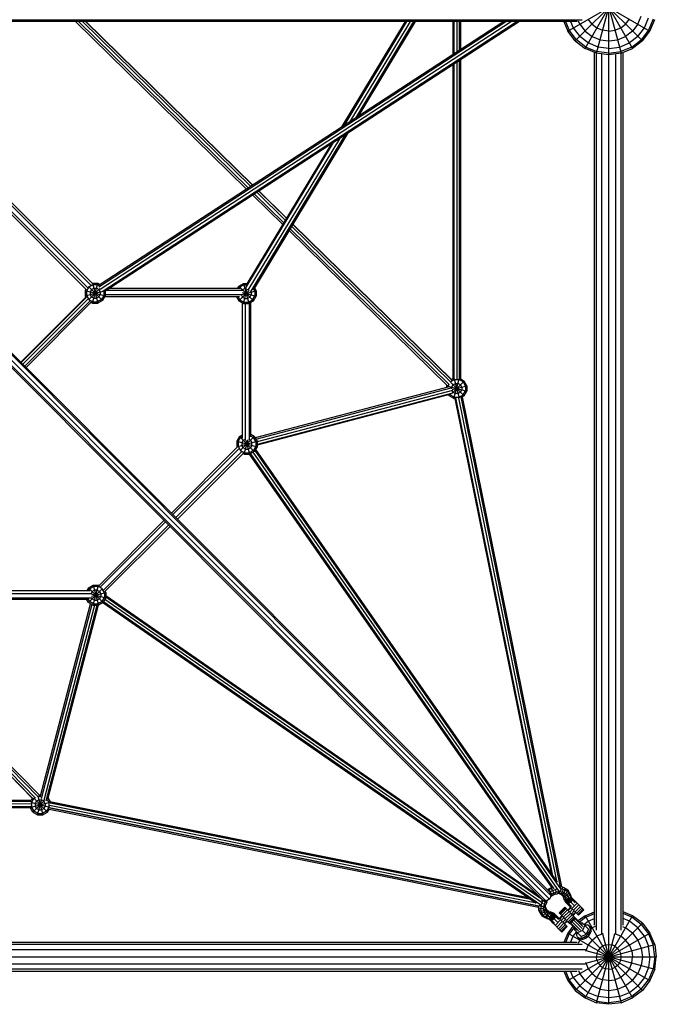
# Model space of a CAD drawing. Extents: x -4200 to 4200, y -4200 to 4200.
# Drawn here: x 759 to 2100, y -2100 to -26 of the extents above; entities that cross this region are included whole.
import ezdxf

# ---------------------------------------------------------------- set-up
doc = ezdxf.new("R2010")
doc.units = 0
doc.header["$MEASUREMENT"] = 0
doc.layers.add('SW_Toestellen', color=2, linetype='CONTINUOUS')

msp = doc.modelspace()

# ---------------------------------------------------------------- linework, layer by layer
at = {"layer": 'SW_Toestellen', "linetype": 'Continuous'}
for p, q in [((1949.8, 86.6), (2049.8, -86.6)), ((1949.8, -86.6), (2049.8, 86.6)), ((1973.9, 96.6), (2025.7, -96.6)), ((1973.9, -96.6), (2025.7, 96.6)), ((1999.8, -100), (1999.8, 100)), ((1929.1, 70.7), (2070.5, -70.7)), ((1929.1, -70.7), (2070.5, 70.7)), ((1913.2, 50), (2086.4, -50)), ((1913.2, -50), (2086.4, 50)), ((2061, -35.4), (2068.1, -18.3)), ((1933.2, -30.1), (94.8, -30.1)), ((96.5, -26.1), (1944, -26.1)), ((877.1, -30.1), (1237.2, -382.7)), ((882.9, -30.1), (1240.7, -380.4)), ((891.6, -30.1), (1245.9, -377)), ((898.1, -30.1), (1249.9, -374.4)), ((1250.2, -374.2), (898.7, -30.1)), ((925.7, -588.7), (1783.3, -30.1)), ((1778.5, -30.1), (926.7, -584.9)), ((1795, -30.1), (928.6, -594.4)), ((1806.6, -30.1), (933.2, -599)), ((1811.5, -30.1), (937.2, -599.5)), ((1571, -30.1), (1436.6, -252.8)), ((1574, -30.1), (1441.6, -249.5)), ((1581.5, -30.1), (1453.9, -241.5)), ((1588.9, -30.1), (1466.1, -233.6)), ((1592, -30.1), (1471.2, -230.3)), ((1671.5, -30.1), (1671.5, -99.8)), ((1673.9, -98.3), (1673.9, -30.1)), ((1679.5, -30.1), (1679.5, -94.6)), ((1685.2, -90.9), (1685.2, -30.1)), ((1687.5, -30.1), (1687.5, -89.4)), ((1904.9, -30.1), (1913.2, -50)), ((1908.6, -30.1), (1916.1, -48.3)), ((1919.3, -30.1), (1924.8, -43.3)), ((1938.5, -35.4), (1935.9, -28.9)), ((1938.5, -35.4), (1949.8, -50)), ((1964.4, -35.4), (1956.5, -25)), ((1964.4, -35.4), (1974.8, -43.3)), ((2024.8, -43.3), (2035.1, -35.4)), ((2035.1, -35.4), (2043.1, -25)), ((2061, -35.4), (2049.8, -50)), ((2074.8, -43.3), (2083.4, -22.4)), ((2093.1, -25), (2083.4, -48.3)), ((2086.4, -50), (2096.4, -25.9)), ((1929.1, -70.7), (1913.2, -50)), ((1931.5, -68.3), (1916.1, -48.3)), ((1924.8, -43.3), (1938.5, -61.2)), ((1956.5, -75), (1938.5, -61.2)), ((1949.8, -50), (1964.4, -61.2)), ((1964.4, -61.2), (1981.5, -68.3)), ((1974.8, -43.3), (1986.8, -48.3)), ((1999.8, -50), (1986.8, -48.3)), ((1999.8, -50), (2012.7, -48.3)), ((2012.7, -48.3), (2024.8, -43.3)), ((2018.1, -68.3), (2035.1, -61.2)), ((2049.8, -50), (2035.1, -61.2)), ((2061, -61.2), (2043.1, -75)), ((2061, -61.2), (2074.8, -43.3)), ((2083.4, -48.3), (2068.1, -68.3)), ((2070.5, -70.7), (2086.4, -50)), ((1929.1, -70.7), (1949.8, -86.6)), ((1951.5, -83.7), (1931.5, -68.3)), ((1977.4, -83.7), (1956.5, -75)), ((1981.5, -68.3), (1999.8, -70.7)), ((1999.8, -70.7), (2018.1, -68.3)), ((2022.2, -83.7), (2043.1, -75)), ((2048.1, -83.7), (2068.1, -68.3)), ((2070.5, -70.7), (2049.8, -86.6)), ((108.1, -97.2), (1878.4, -1870.9)), ((108.8, -93.4), (1875.6, -1863.6)), ((1973.9, -96.6), (1949.8, -86.6)), ((1951.5, -83.7), (1974.8, -93.3)), ((1969.5, -1933), (1969.5, -94.8)), ((1973.6, -1943.8), (1973.6, -96.5)), ((1999.8, -100), (1973.9, -96.6)), ((1999.8, -96.6), (1974.8, -93.3)), ((1999.8, -86.6), (1977.4, -83.7)), ((1984.6, -98), (1984.6, -1951)), ((1999.7, -1954), (1999.7, -100)), ((1999.8, -86.6), (2022.2, -83.7)), ((1999.8, -96.6), (2024.8, -93.3)), ((2025.7, -96.6), (1999.8, -100)), ((2014.8, -1951), (2014.8, -98)), ((2048.1, -83.7), (2024.8, -93.3)), ((2025.7, -96.6), (2049.8, -86.6)), ((2025.8, -1943.8), (2025.8, -96.5)), ((2029.8, -1933), (2029.8, -94.9)), ((1860.5, -1879.6), (93.2, -108.9)), ((97.1, -108.2), (1867.4, -1881.9)), ((104, -104.1), (1874.7, -1878.3)), ((1671.5, -121.3), (1671.5, -782.6)), ((1673.9, -782.8), (1673.9, -119.7)), ((1679.5, -116.1), (1679.5, -783.2)), ((1685.2, -782.8), (1685.2, -112.4)), ((1687.5, -110.9), (1687.5, -782.6)), ((1246.5, -597.4), (1444.8, -268.9)), ((1449.9, -265.6), (1250.9, -595.3)), ((1415.2, -288.2), (1235.4, -586.1)), ((1235.6, -590.9), (1420.3, -284.9)), ((1432.5, -276.9), (1240, -595.9)), ((909.4, -584.9), (653.7, -329.1)), ((912, -581.1), (657.5, -326.5)), ((898.8, -593.3), (645.3, -339.8)), ((902.6, -590.7), (647.8, -336)), ((1253.9, -393.3), (1315.4, -453.5)), ((1259.1, -389.9), (1318.7, -448.2)), ((1263, -387.3), (1321.1, -444.1)), ((1321.3, -443.8), (1263.4, -387.1)), ((1250.4, -395.6), (1313.3, -457.1)), ((1660.3, -796.8), (1326.5, -470.1)), ((1663.6, -794.4), (1328.6, -466.5)), ((1331.9, -461.1), (1667.4, -789.5)), ((1670.2, -785.8), (1334.3, -457.1)), ((1669.3, -784.5), (1334.5, -456.8)), ((898.8, -593.3), (897, -596.3)), ((897, -596.3), (939.5, -607.7)), ((897, -596.3), (897, -607.7)), ((897, -607.7), (932.7, -598.1)), ((904.8, -588.5), (899.8, -597.1)), ((899.8, -597.1), (899.8, -606.9)), ((904.1, -616.1), (928, -592.2)), ((904.2, -587.9), (933.8, -617.6)), ((904.8, -588.5), (913.3, -583.6)), ((910.5, -594.2), (907.6, -599.1)), ((907.6, -599.1), (907.6, -604.8)), ((910.5, -594.2), (915.4, -591.4)), ((912, -581.1), (912.6, -580.7)), ((912.6, -623.2), (923.9, -580.7)), ((912.6, -580.7), (923.9, -623.2)), ((912.6, -580.7), (923.9, -580.7)), ((913.3, -583.6), (923.2, -583.6)), ((915.4, -591.4), (921.1, -591.4)), ((921.1, -591.4), (926, -594.2)), ((923.2, -583.6), (927, -585.8)), ((923.9, -580.7), (928.8, -583.5)), ((926, -594.2), (928.9, -599.1)), ((928.9, -599.1), (928.9, -604.8)), ((936.7, -599), (936.7, -606.9)), ((939.5, -598), (939.5, -607.7)), ((1228.2, -596.5), (941.8, -596.5)), ((1223.3, -592), (948.7, -592)), ((1217.7, -592), (1220.6, -587)), ((1220.6, -587), (1230.5, -581.3)), ((1220.6, -587), (1251.7, -618.1)), ((1220.6, -618.1), (1242.5, -596.2)), ((1221, -592), (1222.7, -589.1)), ((1231.2, -584.1), (1222.7, -589.1)), ((1228.4, -594.8), (1227.6, -596.2)), ((1227.8, -604.8), (1257.4, -596.8)), ((1227.8, -600.3), (1257.4, -608.2)), ((1233.3, -591.9), (1228.4, -594.8)), ((1230.5, -581.3), (1238.3, -581.3)), ((1230.5, -581.3), (1241.9, -623.8)), ((1230.5, -623.8), (1238.5, -593.7)), ((1231.2, -584.1), (1236.6, -584.1)), ((1233.3, -591.9), (1237, -591.9)), ((1246.8, -599.7), (1245.1, -596.7)), ((1246.8, -599.7), (1246.8, -605.4)), ((1252.1, -593.3), (1254.6, -597.6)), ((1253.8, -590.5), (1257.4, -596.8)), ((1254.6, -597.6), (1254.6, -607.5)), ((1257.4, -596.8), (1257.4, -608.2)), ((761.7, -747.5), (898.7, -610.6)), ((899.9, -610.6), (762.4, -748.2)), ((765.9, -751.7), (903.2, -614.4)), ((907.7, -618.4), (770.1, -756)), ((910, -621.2), (772.7, -758.5)), ((897, -607.7), (898.8, -610.8)), ((899.8, -606.9), (904.8, -615.5)), ((904.8, -615.5), (913.3, -620.4)), ((910.5, -609.8), (907.6, -604.8)), ((909.7, -621.6), (912.6, -623.2)), ((910.5, -609.8), (915.4, -612.6)), ((913.3, -620.4), (923.2, -620.4)), ((915.4, -612.6), (921.1, -612.6)), ((921.1, -612.6), (926, -609.8)), ((931.7, -615.5), (923.2, -620.4)), ((933.8, -617.6), (923.9, -623.2)), ((926, -609.8), (928.9, -604.8)), ((936.7, -606.9), (931.7, -615.5)), ((939.5, -607.7), (933.8, -617.6)), ((1222.5, -610), (938.2, -610)), ((1227.9, -605.5), (939.5, -605.5)), ((1216, -610), (1220.6, -618.1)), ((1222.7, -616), (1219.3, -610)), ((1220.6, -618.1), (1230.5, -623.8)), ((1222.7, -616), (1231.2, -620.9)), ((1226.2, -606.4), (1228.4, -610.3)), ((1228.4, -610.3), (1233.3, -613.2)), ((1231.2, -620.9), (1241.1, -620.9)), ((1233.3, -613.2), (1239, -613.2)), ((1244, -610.3), (1239, -613.2)), ((1241.1, -620.9), (1249.6, -616)), ((1241.9, -623.8), (1251.7, -618.1)), ((1244, -610.3), (1246.8, -605.4)), ((1246.3, -904.7), (1246.3, -621.2)), ((1249.6, -616), (1254.6, -607.5)), ((1251.7, -618.1), (1257.4, -608.2)), ((912.6, -623.2), (923.9, -623.2)), ((1228.6, -907.4), (1228.6, -622.7)), ((1230.5, -623.8), (1241.9, -623.8)), ((1234.4, -623.8), (1234.4, -911.8)), ((1243.3, -910.2), (1243.3, -623)), ((1674.6, -784.1), (1668, -787.9)), ((1671.7, -782.5), (1668.9, -784.1)), ((1670.5, -811.6), (1695.1, -787)), ((1673.8, -823.8), (1684.8, -782.6)), ((1674.2, -782.6), (1684.8, -822.2)), ((1674.6, -784.1), (1684.4, -784.1)), ((1693, -789), (1684.4, -784.1)), ((1687.3, -782.5), (1695.1, -787)), ((1700.8, -796.8), (1695.1, -787)), ((1664, -799.4), (1255.1, -906.9)), ((1256.6, -909.6), (1668.1, -801.4)), ((1670.8, -806.8), (1259.1, -915)), ((1659, -795.5), (1658.3, -796.8)), ((1658.3, -796.8), (1700.8, -808.2)), ((1658.3, -796.8), (1658.3, -800.9)), ((1662.9, -794.5), (1661.1, -797.6)), ((1661.1, -797.6), (1661.1, -800.1)), ((1666.9, -789.9), (1695.1, -818.1)), ((1671.7, -794.7), (1668.9, -799.7)), ((1668.9, -799.7), (1668.9, -803.7)), ((1669.7, -805.1), (1700.8, -796.8)), ((1671.7, -810.3), (1670.5, -808.1)), ((1671.7, -794.7), (1676.7, -791.9)), ((1676.7, -791.9), (1682.4, -791.9)), ((1687.3, -794.7), (1682.4, -791.9)), ((1690.1, -799.7), (1687.3, -794.7)), ((1687.3, -810.3), (1690.1, -805.4)), ((1690.1, -799.7), (1690.1, -805.4)), ((1693, -789), (1697.9, -797.6)), ((1693, -816), (1697.9, -807.4)), ((1695.1, -818.1), (1700.8, -808.2)), ((1697.9, -797.6), (1697.9, -807.4)), ((1700.8, -796.8), (1700.8, -808.2)), ((1670.6, -812.3), (1259.1, -920.5)), ((1667.1, -815), (1259.1, -922.3)), ((1663.9, -818.1), (1662.8, -816.1)), ((1663.9, -818.1), (1667, -815)), ((1673.8, -823.8), (1663.9, -818.1)), ((1665.7, -815.4), (1666, -816)), ((1666, -816), (1674.6, -820.9)), ((1671.7, -810.3), (1676.7, -813.1)), ((1673.8, -823.8), (1676, -823.8)), ((1674.6, -820.9), (1684.4, -820.9)), ((1675.4, -823.8), (1878.3, -1824.2)), ((1682.4, -813.1), (1676.7, -813.1)), ((1881.6, -1829), (1677.6, -822.7)), ((1687.3, -810.3), (1682.4, -813.1)), ((1683.2, -822.1), (1889.8, -1840.7)), ((1684.4, -820.9), (1693, -816)), ((1898.7, -1856.2), (1688.7, -820.5)), ((1695.1, -818.1), (1690.5, -820.7)), ((1691, -820.4), (1900.3, -1852.4)), ((1222.3, -904), (1216.6, -913.9)), ((1219.5, -914.7), (1224.4, -906.1)), ((1222.3, -904), (1228.6, -900.4)), ((1222.3, -904), (1253.4, -935.2)), ((1223.8, -933.6), (1253.4, -904)), ((1228.6, -903.7), (1224.4, -906.1)), ((1230.1, -911.8), (1227.3, -916.8)), ((1230.1, -911.8), (1233.1, -910.1)), ((1232.2, -940.9), (1240.3, -910.4)), ((1235.7, -911.4), (1243.6, -940.9)), ((1245.7, -911.8), (1242.8, -910.2)), ((1245.7, -911.8), (1248.5, -916.8)), ((1253.4, -904), (1246.3, -899.9)), ((1246.3, -903.2), (1251.4, -906.1)), ((1256.3, -914.7), (1251.4, -906.1)), ((1253.4, -904), (1259.1, -913.9)), ((1217.4, -926.5), (1078.7, -1065.1)), ((1221.2, -929), (1081.9, -1068.3)), ((1216.6, -925.3), (1259.1, -913.9)), ((1216.6, -913.9), (1259.1, -925.3)), ((1216.6, -913.9), (1216.6, -925.3)), ((1217.3, -926.5), (1216.6, -925.3)), ((1219.5, -914.7), (1219.5, -924.5)), ((1219.5, -924.5), (1224.4, -933.1)), ((1224.4, -933.1), (1233, -938)), ((1227.3, -916.8), (1227.3, -922.5)), ((1230.1, -927.4), (1227.3, -922.5)), ((1235, -930.2), (1230.1, -927.4)), ((1235, -930.2), (1240.7, -930.2)), ((1245.7, -927.4), (1240.7, -930.2)), ((1251.4, -933.1), (1242.8, -938)), ((1248.5, -922.5), (1245.7, -927.4)), ((1248.5, -922.5), (1248.5, -916.8)), ((1256.3, -924.5), (1251.4, -933.1)), ((1259.1, -925.3), (1253.4, -935.2)), ((1255.7, -931.3), (1891.2, -1842.7)), ((1256.3, -914.7), (1256.3, -924.5)), ((1259.1, -913.9), (1259.1, -925.3)), ((1227.3, -935.6), (1088.3, -1074.7)), ((1229.9, -939.5), (1091.4, -1077.9)), ((1232.2, -940.9), (1229.8, -939.5)), ((1232.2, -940.9), (1243.6, -940.9)), ((1233, -938), (1242.8, -938)), ((1242.9, -940.9), (1879.7, -1854.3)), ((1253.4, -935.2), (1243.6, -940.9)), ((1245.1, -940), (1884, -1856.3)), ((1250, -937.1), (1895.2, -1862.5)), ((1254.4, -933.5), (1899.2, -1858.4)), ((1063.2, -1080.7), (926.5, -1217.3)), ((1066.4, -1083.9), (929.1, -1221.1)), ((1072.7, -1090.3), (935.7, -1227.3)), ((1075.9, -1093.4), (939.5, -1229.8)), ((904.1, -1222.3), (900.5, -1228.6)), ((904.1, -1222.3), (914, -1216.6)), ((904.1, -1222.3), (935.2, -1253.4)), ((906.2, -1224.4), (914.7, -1219.4)), ((914, -1216.6), (925.3, -1259.1)), ((914, -1216.6), (925.3, -1216.6)), ((914, -1259.1), (925.3, -1216.6)), ((914.7, -1219.4), (924.6, -1219.4)), ((933.1, -1224.4), (924.6, -1219.4)), ((925.3, -1216.6), (926.6, -1217.3)), ((907.5, -1228.6), (622.8, -1228.6)), ((623, -1243.3), (910.3, -1243.3)), ((623.8, -1234.4), (911.8, -1234.4)), ((903.8, -1228.6), (906.2, -1224.4)), ((904.1, -1253.4), (933.7, -1223.8)), ((911.9, -1230.1), (910.1, -1233.1)), ((910.2, -1242.7), (911.9, -1245.6)), ((910.5, -1240.3), (940.9, -1232.1)), ((911.4, -1235.6), (940.9, -1243.5)), ((916.8, -1227.2), (911.9, -1230.1)), ((922.5, -1227.2), (916.8, -1227.2)), ((921.9, -1240.1), (922.9, -1241.1)), ((922.5, -1227.2), (927.4, -1230.1)), ((927.4, -1230.1), (930.3, -1235)), ((927.4, -1245.6), (930.3, -1240.7)), ((930.3, -1235), (930.3, -1240.7)), ((938.1, -1232.9), (933.1, -1224.4)), ((933.1, -1251.3), (938.1, -1242.8)), ((940.9, -1243.5), (935.2, -1253.4)), ((938.1, -1232.9), (938.1, -1242.8)), ((940.9, -1232.1), (939.5, -1229.8)), ((940.9, -1232.1), (940.9, -1243.5)), ((1853.4, -1872.4), (940.9, -1239.2)), ((1858, -1878.5), (940.9, -1242)), ((621.3, -1246.3), (904.8, -1246.3)), ((802.7, -1663.1), (908.8, -1256.1)), ((911.4, -1257.6), (804.7, -1667.2)), ((917.1, -1259.1), (810, -1670.3)), ((815.3, -1671), (922.7, -1259.1)), ((924.4, -1259.1), (817.8, -1668.1)), ((904.1, -1253.4), (900, -1246.3)), ((903.3, -1246.3), (906.2, -1251.3)), ((904.1, -1253.4), (914, -1259.1)), ((914.7, -1256.2), (906.2, -1251.3)), ((911.9, -1245.6), (916.8, -1248.5)), ((914, -1259.1), (925.3, -1259.1)), ((914.7, -1256.2), (924.6, -1256.2)), ((916.8, -1248.5), (922.5, -1248.5)), ((927.4, -1245.6), (922.5, -1248.5)), ((933.1, -1251.3), (924.6, -1256.2)), ((935.2, -1253.4), (925.3, -1259.1)), ((1847.1, -1887.5), (934.2, -1254)), ((1856.4, -1891.1), (935.8, -1252.3)), ((1860.2, -1886.9), (938.7, -1247.4)), ((472.7, -1325.5), (801.5, -1659.9)), ((786.5, -1666.2), (459.4, -1333.5)), ((787.8, -1667), (459.7, -1333.3)), ((792.7, -1665.4), (463.8, -1330.9)), ((797.7, -1661.8), (469.1, -1327.6)), ((799.8, -1658.2), (804, -1658.2)), ((783.3, -1677.7), (118.6, -1679.1)), ((122.3, -1673.5), (783.9, -1672)), ((123.9, -1671.1), (783.7, -1669.6)), ((781.5, -1685.1), (823.4, -1673.9)), ((782.9, -1674.2), (822.5, -1684.8)), ((786, -1665.7), (783.6, -1669.8)), ((784.2, -1674.5), (789.1, -1666)), ((784.2, -1674.5), (784.2, -1684.4)), ((787, -1695), (811.7, -1670.3)), ((789, -1665.9), (818.1, -1695)), ((789.1, -1666), (789.8, -1665.6)), ((794.8, -1671.7), (791.9, -1676.6)), ((791.9, -1676.6), (791.9, -1682.3)), ((799.7, -1668.8), (794.8, -1671.7)), ((796.9, -1700.7), (805.7, -1667.6)), ((797.7, -1661.4), (808.3, -1700.7)), ((797.9, -1661.1), (803.2, -1661.1)), ((799.7, -1668.8), (805.4, -1668.8)), ((810.3, -1671.7), (805.4, -1668.8)), ((813.2, -1676.6), (810.3, -1671.7)), ((813.2, -1676.6), (813.2, -1682.3)), ((817.4, -1668.3), (821, -1674.5)), ((818.7, -1664.9), (823.5, -1673.2)), ((821, -1674.5), (821, -1684.4)), ((1832.3, -1877.3), (822.7, -1674.9)), ((823.1, -1672.6), (1827.5, -1873.9)), ((823.8, -1675.1), (1832.3, -1877.3)), ((781.6, -1685.7), (113.5, -1687.1)), ((782.6, -1683.3), (115, -1684.8)), ((787, -1695), (781.5, -1685.4)), ((784.2, -1684.4), (789.1, -1692.9)), ((787, -1695), (796.9, -1700.7)), ((797.6, -1697.9), (789.1, -1692.9)), ((794.8, -1687.2), (791.9, -1682.3)), ((799.7, -1690.1), (794.8, -1687.2)), ((797.6, -1697.9), (807.5, -1697.9)), ((799.7, -1690.1), (805.4, -1690.1)), ((805.4, -1690.1), (810.3, -1687.2)), ((816, -1692.9), (807.5, -1697.9)), ((808.3, -1700.7), (818.1, -1695)), ((813.2, -1682.3), (810.3, -1687.2)), ((821, -1684.4), (816, -1692.9)), ((818.1, -1695), (822.1, -1688.1)), ((821.8, -1688.6), (1851.7, -1895.1)), ((1853.4, -1893.1), (821.9, -1686.2)), ((822.1, -1680.5), (1844, -1885.4)), ((1851.4, -1892.7), (823, -1686.5)), ((796.9, -1700.7), (808.3, -1700.7)), ((1871.4, -1857.7), (1870.5, -1858.4)), ((1876.7, -1854.8), (1871.4, -1857.7)), ((1873.2, -1858.6), (1871.4, -1857.7)), ((1871.8, -1859.7), (1873.2, -1858.6)), ((1878.8, -1855.5), (1873.2, -1858.6)), ((1876.5, -1862.9), (1873.2, -1858.6)), ((1875.6, -1863.6), (1876.5, -1862.9)), ((1878.4, -1870.9), (1876.4, -1864.9)), ((1881.8, -1859.9), (1876.5, -1862.9)), ((1879.5, -1868), (1876.5, -1862.9)), ((1876.7, -1854.8), (1879.4, -1853.8)), ((1878.8, -1855.5), (1876.7, -1854.8)), ((1881.5, -1854.5), (1878.8, -1855.5)), ((1881.8, -1859.9), (1878.8, -1855.5)), ((1883.9, -1865.5), (1879.5, -1868)), ((1881.8, -1859.9), (1887.3, -1857.9)), ((1883.9, -1865.5), (1881.8, -1859.9)), ((1888.5, -1863.7), (1883.9, -1865.5)), ((1883.9, -1865.5), (1883.9, -1868.9)), ((1886.6, -1856.6), (1887.3, -1857.9)), ((1889.5, -1857.4), (1887.3, -1857.9)), ((1887.3, -1857.9), (1888.5, -1863.7)), ((1888.5, -1863.7), (1887.7, -1867.5)), ((1893.2, -1862.8), (1888.5, -1863.7)), ((1893.2, -1862.8), (1891.4, -1866.7)), ((1893.1, -1860.9), (1893.2, -1862.8)), ((1894.6, -1862.7), (1893.2, -1862.8)), ((1895.2, -1862.5), (1894.6, -1862.7)), ((1897.7, -1862.6), (1894.7, -1862.7)), ((1895.1, -1866.6), (1897.7, -1862.6)), ((1895.2, -1862.5), (1899.2, -1858.4)), ((1897.7, -1862.6), (1897.9, -1859.7)), ((1902, -1863.2), (1897.7, -1862.6)), ((1898.2, -1856.5), (1903.3, -1857.2)), ((1899.4, -1859.6), (1898.4, -1859.8)), ((1902, -1863.2), (1898.6, -1867.1)), ((1899.4, -1859.6), (1899.1, -1858.5)), ((1899.2, -1858.4), (1899.3, -1858.1)), ((1899.5, -1859.5), (1899.4, -1859.6)), ((1901.7, -1852.6), (1900.3, -1852.4)), ((1901.7, -1852.6), (1900.3, -1852.4)), ((1901.7, -1852.6), (1906.6, -1854.3)), ((1903.3, -1857.2), (1901.7, -1852.6)), ((1905.9, -1864.6), (1901.8, -1868.2)), ((1903.3, -1857.2), (1902, -1863.2)), ((1905.9, -1864.6), (1902, -1863.2)), ((1903.3, -1857.2), (1907.9, -1858.8)), ((1905.9, -1864.6), (1907.9, -1858.8)), ((1905.9, -1864.6), (1909.3, -1866.7)), ((1906.6, -1854.3), (1907.9, -1858.8)), ((1906.6, -1854.3), (1911, -1857)), ((1907.9, -1858.8), (1912, -1861.4)), ((1912, -1861.4), (1909.3, -1866.7)), ((1911, -1857), (1912, -1861.4)), ((1914.6, -1860.6), (1911, -1857)), ((1912, -1861.4), (1915.4, -1864.7)), ((1912.2, -1869.5), (1915.4, -1864.7)), ((1915.4, -1864.7), (1914.6, -1860.6)), ((1917.3, -1864.9), (1914.6, -1860.6)), ((1917.9, -1868.7), (1915.4, -1864.7)), ((1917.3, -1864.9), (1917.9, -1868.7)), ((1917.3, -1864.9), (1919, -1869.5)), ((1857, -1876.1), (1856.7, -1876.7)), ((1858.1, -1880.4), (1860, -1881.8)), ((1860, -1881.8), (1858.7, -1885.2)), ((1861.1, -1879.8), (1860, -1881.8)), ((1865.6, -1883.9), (1860, -1881.8)), ((1860.5, -1879.6), (1867.4, -1881.9)), ((1865.6, -1883.9), (1863.8, -1888.5)), ((1865.6, -1883.9), (1866.8, -1881.7)), ((1865.6, -1883.9), (1869, -1883.9)), ((1868.8, -1886), (1866.5, -1891.2)), ((1874.7, -1878.3), (1867.4, -1881.9)), ((1869, -1883.9), (1868.1, -1886.3)), ((1868.8, -1886), (1868.3, -1885.6)), ((1868.8, -1886), (1868.6, -1884.9)), ((1869, -1883.9), (1871, -1880.3)), ((1870.8, -1880.2), (1871, -1880.3)), ((1871, -1880.3), (1871.2, -1880)), ((1878.4, -1870.9), (1874.7, -1878.3)), ((1880.3, -1870.9), (1877.2, -1873.3)), ((1879.5, -1868), (1877.8, -1869.2)), ((1880.3, -1870.9), (1879.5, -1868)), ((1883.9, -1868.9), (1880.3, -1870.9)), ((1887.7, -1867.5), (1883.9, -1868.9)), ((1887.7, -1867.5), (1891.4, -1866.7)), ((1895.1, -1866.6), (1891.4, -1866.7)), ((1898.6, -1867.1), (1895.1, -1866.6)), ((1895.2, -1866.6), (1897.9, -1867.5)), ((1900.4, -1869.1), (1897.9, -1867.5)), ((1897.9, -1867.5), (1901.8, -1868.2)), ((1901.8, -1868.2), (1898.6, -1867.1)), ((1900.4, -1869.1), (1904.6, -1869.9)), ((1900.4, -1869.1), (1902.5, -1871.2)), ((1904.6, -1869.9), (1901.8, -1868.2)), ((1906.9, -1872.2), (1902.5, -1871.2)), ((1904.1, -1873.7), (1902.5, -1871.2)), ((1908.6, -1875), (1904.1, -1873.7)), ((1905.3, -1876.8), (1904.1, -1873.7)), ((1904.6, -1869.9), (1909.3, -1866.7)), ((1904.6, -1869.9), (1906.9, -1872.2)), ((1905.3, -1876.8), (1909.9, -1878.3)), ((1905.3, -1876.8), (1905.8, -1878.7)), ((1906.7, -1881), (1905.8, -1878.7)), ((1905.8, -1878.7), (1910.3, -1880.2)), ((1906.7, -1881), (1911.2, -1882.3)), ((1906.7, -1881), (1907.9, -1883.1)), ((1912.2, -1869.5), (1906.9, -1872.2)), ((1906.9, -1872.2), (1908.6, -1875)), ((1912.3, -1884.2), (1907.9, -1883.1)), ((1907.9, -1883.1), (1909.3, -1885)), ((1914.3, -1872.9), (1908.6, -1875)), ((1909.9, -1878.3), (1908.6, -1875)), ((1909.3, -1866.7), (1912.2, -1869.5)), ((1910.7, -1886.5), (1909.3, -1885)), ((1909.3, -1885), (1913.6, -1886)), ((1915.8, -1876.8), (1909.9, -1878.3)), ((1910.3, -1880.2), (1909.9, -1878.3)), ((1916.2, -1878.6), (1910.3, -1880.2)), ((1911.2, -1882.3), (1910.3, -1880.2)), ((1916.3, -1892.1), (1910.7, -1886.5)), ((1910.7, -1886.5), (1915, -1887.4)), ((1916.9, -1880.3), (1911.2, -1882.3)), ((1912.3, -1884.2), (1911.2, -1882.3)), ((1914.3, -1872.9), (1912.2, -1869.5)), ((1917.8, -1881.8), (1912.3, -1884.2)), ((1912.3, -1884.2), (1913.6, -1886)), ((1913.6, -1886), (1918.8, -1883.3)), ((1913.6, -1886), (1915, -1887.4)), ((1917.9, -1868.7), (1914.3, -1872.9)), ((1915.8, -1876.8), (1914.3, -1872.9)), ((1920.1, -1884.5), (1915, -1887.4)), ((1915.8, -1876.8), (1919.6, -1873.2)), ((1916.2, -1878.6), (1915.8, -1876.8)), ((1920, -1874.9), (1916.2, -1878.6)), ((1916.9, -1880.3), (1916.2, -1878.6)), ((1920.5, -1876.2), (1916.9, -1880.3)), ((1917.8, -1881.8), (1916.9, -1880.3)), ((1921.2, -1877.3), (1917.8, -1881.8)), ((1917.8, -1881.8), (1918.8, -1883.3)), ((1917.9, -1868.7), (1919.6, -1873.2)), ((1922, -1878.4), (1918.8, -1883.3)), ((1920.1, -1884.5), (1918.8, -1883.3)), ((1919, -1869.5), (1919.6, -1873.2)), ((1919, -1869.5), (1919.5, -1871.2)), ((1919.5, -1871.2), (1920, -1874.9)), ((1919.5, -1871.2), (1919.9, -1872.3)), ((1919.6, -1873.2), (1920, -1874.9)), ((1919.9, -1872.3), (1920.5, -1873.3)), ((1920.5, -1876.2), (1919.9, -1872.3)), ((1920.5, -1876.2), (1920, -1874.9)), ((1923, -1879.5), (1920.1, -1884.5)), ((1920.1, -1884.5), (1926.8, -1891.4)), ((1920.5, -1873.3), (1921.2, -1877.3)), ((1920.5, -1873.3), (1921.1, -1874.2)), ((1921.2, -1877.3), (1920.5, -1876.2)), ((1922, -1878.4), (1921.1, -1874.2)), ((1922.1, -1875.3), (1921.1, -1874.2)), ((1922, -1878.4), (1921.2, -1877.3)), ((1923, -1879.5), (1922, -1878.4)), ((1922.1, -1875.3), (1923, -1879.5)), ((1922.1, -1875.3), (1929.2, -1882.5)), ((1922.2, -1898.1), (1933.5, -1886.8)), ((1923, -1879.5), (1929.1, -1885.7)), ((1927.6, -1880.9), (1947.5, -1900.8)), ((1930.2, -1883.5), (1928.8, -1884.9)), ((1851.9, -1896.2), (1851.7, -1894.9)), ((1852.1, -1898.1), (1851.7, -1895.1)), ((1851.9, -1896.2), (1852, -1893.5)), ((1851.9, -1896.2), (1856.5, -1898.1)), ((1851.9, -1896.2), (1852.6, -1901.6)), ((1852.6, -1901.6), (1852.1, -1898.1)), ((1852.6, -1901.6), (1857.2, -1903.2)), ((1854.4, -1906.6), (1852.6, -1901.6)), ((1853.1, -1891), (1856.7, -1892.7)), ((1854.4, -1906.6), (1857.1, -1910.9)), ((1858.9, -1907.9), (1854.4, -1906.6)), ((1856.7, -1892.7), (1856.5, -1898.1)), ((1856.5, -1898.1), (1862.6, -1897.6)), ((1857.2, -1903.2), (1856.5, -1898.1)), ((1857.9, -1887.2), (1856.7, -1892.7)), ((1856.7, -1892.7), (1862.8, -1893.1)), ((1857.2, -1903.2), (1863.2, -1901.9)), ((1858.9, -1907.9), (1857.2, -1903.2)), ((1857.9, -1887.2), (1857.9, -1887.2)), ((1857.9, -1887.2), (1857.9, -1887.2)), ((1863.8, -1888.5), (1857.9, -1887.2)), ((1864.6, -1905.8), (1858.9, -1907.9)), ((1862.6, -1897.6), (1862.8, -1893.1)), ((1866.6, -1895), (1862.6, -1897.6)), ((1863.2, -1901.9), (1862.6, -1897.6)), ((1863.8, -1888.5), (1862.8, -1893.1)), ((1863.9, -1892.7), (1862.8, -1893.1)), ((1867.1, -1898.5), (1863.2, -1901.9)), ((1864.6, -1905.8), (1863.2, -1901.9)), ((1863.8, -1888.5), (1866, -1888)), ((1866.5, -1891.2), (1863.9, -1893.8)), ((1866.5, -1891.2), (1864.1, -1889.6)), ((1864.6, -1905.8), (1868.2, -1901.7)), ((1866.8, -1909.3), (1864.6, -1905.8)), ((1866.8, -1891.4), (1866, -1891.7)), ((1866.6, -1895), (1866.8, -1891.4)), ((1867.1, -1898.5), (1866.6, -1895)), ((1866.6, -1895.1), (1867.6, -1897.9)), ((1866.8, -1891.4), (1867.1, -1889.9)), ((1866.8, -1909.3), (1870, -1904.5)), ((1867.1, -1898.5), (1868.2, -1901.7)), ((1867.6, -1897.9), (1868.2, -1901.7)), ((1867.6, -1897.9), (1869.2, -1900.4)), ((1870, -1904.5), (1868.2, -1901.7)), ((1869.2, -1900.4), (1870, -1904.5)), ((1869.2, -1900.4), (1871.2, -1902.5)), ((1869.6, -1912.1), (1872.3, -1906.8)), ((1870, -1904.5), (1872.3, -1906.8)), ((1872.3, -1906.8), (1871.2, -1902.5)), ((1873.7, -1904.1), (1871.2, -1902.5)), ((1875, -1908.6), (1872.3, -1906.8)), ((1873.7, -1904.1), (1875, -1908.6)), ((1873.7, -1904.1), (1876.9, -1905.2)), ((1878.4, -1909.8), (1876.9, -1905.2)), ((1878.7, -1905.7), (1876.9, -1905.2)), ((1880.2, -1910.3), (1878.7, -1905.7)), ((1878.7, -1905.7), (1881, -1906.6)), ((1881, -1906.6), (1882.3, -1911.1)), ((1881, -1906.6), (1883.2, -1907.8)), ((1884.3, -1912.2), (1883.2, -1907.8)), ((1885.1, -1909.2), (1883.2, -1907.8)), ((1907.5, -1895.4), (1895.5, -1907.4)), ((1895.5, -1907.4), (1918, -1930)), ((1896.3, -1908.2), (1908.3, -1896.2)), ((1910.1, -1898), (1898.1, -1910)), ((1900.7, -1912.7), (1912.8, -1900.7)), ((1904, -1916), (1916, -1903.9)), ((1907.5, -1895.4), (1930, -1918)), ((1907.5, -1919.5), (1919.6, -1907.5)), ((1919.2, -1895.1), (1913.2, -1901.1)), ((1913.7, -1889.5), (1913.6, -1889.5)), ((1913.6, -1889.5), (1936.2, -1912.1)), ((1914.5, -1890.3), (1914.4, -1890.3)), ((1920.5, -1896.4), (1914.5, -1902.4)), ((1915, -1887.4), (1921.1, -1893.7)), ((1916.3, -1892.1), (1916.3, -1892.1)), ((1917.5, -1905.4), (1923.5, -1899.4)), ((1920.4, -1893.4), (1918.9, -1894.8)), ((1921, -1908.9), (1927, -1902.9)), ((1923.6, -1911.5), (1929.6, -1905.5)), ((1924.5, -1912.4), (1930.5, -1906.4)), ((1937, -1890.3), (1925.7, -1901.6)), ((1929.2, -1905.1), (1940.5, -1893.7)), ((1932.2, -1908.1), (1943.5, -1896.8)), ((1945.8, -1899.1), (1934.5, -1910.4)), ((1947.2, -1900.5), (1935.9, -1911.8)), ((1936.2, -1912.1), (1947.5, -1900.8)), ((1949.8, -1913.1), (1969.5, -1904.9)), ((2049.8, -1913.1), (2029.8, -1904.9)), ((1861.4, -1911.9), (1857.1, -1910.9)), ((1860.6, -1914.5), (1857.1, -1910.9)), ((1861.4, -1911.9), (1858.9, -1907.9)), ((1860.6, -1914.5), (1864.9, -1917.2)), ((1864.8, -1915.3), (1860.6, -1914.5)), ((1866.8, -1909.3), (1861.4, -1911.9)), ((1861.4, -1911.9), (1864.8, -1915.3)), ((1864.8, -1915.3), (1869.6, -1912.1)), ((1868.8, -1917.9), (1864.8, -1915.3)), ((1868.8, -1917.9), (1864.9, -1917.2)), ((1869.6, -1918.9), (1864.9, -1917.2)), ((1866.8, -1909.3), (1869.6, -1912.1)), ((1873, -1914.3), (1868.8, -1917.9)), ((1873.2, -1919.5), (1868.8, -1917.9)), ((1873, -1914.3), (1869.6, -1912.1)), ((1869.6, -1918.9), (1871.3, -1919.4)), ((1873.2, -1919.5), (1869.6, -1918.9)), ((1875, -1920), (1871.3, -1919.4)), ((1872.4, -1919.8), (1871.3, -1919.4)), ((1876.2, -1920.5), (1872.4, -1919.8)), ((1873.4, -1920.4), (1872.4, -1919.8)), ((1873, -1914.3), (1875, -1908.6)), ((1873, -1914.3), (1876.9, -1915.7)), ((1873.2, -1919.5), (1876.9, -1915.7)), ((1873.2, -1919.5), (1875, -1920)), ((1877.4, -1921.1), (1873.4, -1920.4)), ((1874.3, -1921.1), (1873.4, -1920.4)), ((1874.3, -1921.1), (1875.3, -1922.1)), ((1878.5, -1921.9), (1874.3, -1921.1)), ((1875, -1908.6), (1878.4, -1909.8)), ((1878.7, -1916.2), (1875, -1920)), ((1876.2, -1920.5), (1875, -1920)), ((1875.3, -1922.1), (1879.5, -1923)), ((1875.3, -1922.1), (1882.6, -1929.2)), ((1876.2, -1920.5), (1880.4, -1916.9)), ((1876.2, -1920.5), (1877.4, -1921.1)), ((1876.9, -1915.7), (1878.4, -1909.8)), ((1878.7, -1916.2), (1876.9, -1915.7)), ((1877.4, -1921.1), (1881.9, -1917.7)), ((1877.4, -1921.1), (1878.5, -1921.9)), ((1878.4, -1909.8), (1880.2, -1910.3)), ((1883.3, -1918.8), (1878.5, -1921.9)), ((1879.5, -1923), (1878.5, -1921.9)), ((1878.7, -1916.2), (1880.2, -1910.3)), ((1878.7, -1916.2), (1880.4, -1916.9)), ((1884.6, -1920), (1879.5, -1923)), ((1885.7, -1929), (1879.5, -1923)), ((1880.2, -1910.3), (1882.3, -1911.1)), ((1882.3, -1911.1), (1880.4, -1916.9)), ((1880.4, -1916.9), (1881.9, -1917.7)), ((1880.9, -1927.5), (1900.9, -1947.5)), ((1881.9, -1917.7), (1884.3, -1912.2)), ((1881.9, -1917.7), (1883.3, -1918.8)), ((1882.3, -1911.1), (1884.3, -1912.2)), ((1886.1, -1913.5), (1883.3, -1918.8)), ((1884.6, -1920), (1883.3, -1918.8)), ((1884.3, -1912.2), (1886.1, -1913.5)), ((1887.5, -1914.9), (1884.6, -1920)), ((1884.6, -1920), (1891.5, -1926.8)), ((1886.1, -1913.5), (1885.1, -1909.2)), ((1886.6, -1910.7), (1885.1, -1909.2)), ((1887.5, -1914.9), (1886.1, -1913.5)), ((1887.5, -1914.9), (1886.6, -1910.7)), ((1892.2, -1916.2), (1886.6, -1910.7)), ((1886.8, -1933.4), (1898.1, -1922.1)), ((1887.5, -1914.9), (1893.7, -1921)), ((1889.6, -1913.6), (1889.6, -1913.6)), ((1889.6, -1913.6), (1912.2, -1936.1)), ((1890.4, -1914.4), (1890.4, -1914.4)), ((1890.4, -1937), (1901.7, -1925.6)), ((1892.2, -1916.2), (1892.2, -1916.2)), ((1893.4, -1920.3), (1894.9, -1918.9)), ((1901.2, -1913.1), (1895.2, -1919.1)), ((1902.5, -1914.4), (1896.5, -1920.4)), ((1899.4, -1923.4), (1905.4, -1917.4)), ((1902.9, -1926.9), (1908.9, -1920.9)), ((1905.6, -1929.6), (1911.6, -1923.6)), ((1906.5, -1930.4), (1912.5, -1924.4)), ((1923, -1910.9), (1911, -1922.9)), ((1926, -1913.9), (1914, -1926)), ((1916.3, -1928.3), (1928.4, -1916.3)), ((1929.7, -1917.7), (1917.7, -1929.7)), ((1918, -1930), (1930, -1918)), ((1935.8, -1944.9), (1919.5, -1928.6)), ((1922.3, -1925.7), (1940, -1943.4)), ((1943.5, -1939.9), (1925.8, -1922.2)), ((1945, -1935.7), (1928.6, -1919.4)), ((1929.7, -1918.3), (1943.9, -1932.5)), ((1949.8, -1913.1), (1935.5, -1924.1)), ((1951.5, -1916.1), (1937.9, -1926.5)), ((1940.1, -1928.7), (1943.3, -1927.3)), ((1943.3, -1927.3), (1957.3, -1941.3)), ((1947.5, -1931.6), (1956.5, -1924.7)), ((1949.8, -1913.1), (2049.8, -2086.3)), ((1949.8, -2086.3), (2049.8, -1913.1)), ((1951.5, -1916.1), (1969.5, -1908.6)), ((1956.5, -1924.7), (1969.5, -1919.3)), ((2048.1, -1916.1), (2029.8, -1908.5)), ((2043.1, -1924.7), (2029.8, -1919.2)), ((2061, -1938.5), (2043.1, -1924.7)), ((2068.1, -1931.4), (2048.1, -1916.1)), ((2070.5, -1929), (2049.8, -1913.1)), ((1883.6, -1930.2), (1885, -1928.7)), ((1905.1, -1929.1), (1893.8, -1940.4)), ((1908.2, -1932.1), (1896.8, -1943.4)), ((1910.5, -1934.5), (1899.2, -1945.8)), ((1900.5, -1947.1), (1911.9, -1935.8)), ((1912.2, -1936.1), (1900.9, -1947.5)), ((1924.2, -1935.4), (1913.2, -1949.7)), ((1926.6, -1937.8), (1916.1, -1951.4)), ((1932.6, -1943.8), (1918.4, -1929.6)), ((1924.8, -1956.4), (1931.6, -1947.5)), ((1927.3, -1943.2), (1928.8, -1940)), ((1927.3, -1943.2), (1941.4, -1957.2)), ((1929.1, -2070.4), (2070.5, -1929)), ((1932.8, -1948.7), (1932.2, -1951)), ((1944.2, -1944.1), (1933.2, -1949.1)), ((1949.2, -1933.2), (1944.2, -1944.1)), ((1944.2, -1944.1), (1952.3, -1952.2)), ((1948.7, -1932.8), (1951, -1932.2)), ((1951, -1932.2), (1954.8, -1932.4)), ((1957.3, -1941.3), (1952.3, -1952.2)), ((1957.9, -1933.8), (1954.8, -1932.4)), ((1955.9, -1952.2), (1958.6, -1948.1)), ((1957.9, -1933.8), (1960, -1936)), ((1959.9, -1936.4), (1957.9, -1933.8)), ((1958.6, -1948.1), (1960.3, -1943.9)), ((1958.6, -1948.1), (1960.8, -1950.3)), ((1962.1, -1938.6), (1959.9, -1936.4)), ((1960.7, -1939.8), (1959.9, -1936.4)), ((1962.1, -1938.6), (1960, -1936)), ((1960.7, -1939.8), (1960.3, -1943.9)), ((1960.3, -1943.9), (1962.5, -1946.1)), ((1960.7, -1939.8), (1962.9, -1942)), ((1960.8, -1950.3), (1962.5, -1946.1)), ((1962.9, -1942), (1962.1, -1938.6)), ((1962.4, -1940), (1964.4, -1938.5)), ((1962.5, -1946.1), (1962.9, -1942)), ((1970.8, -1935.8), (1964.4, -1938.5)), ((2028.6, -1935.8), (2035.1, -1938.5)), ((2049.8, -1949.7), (2035.1, -1938.5)), ((2074.8, -1956.4), (2061, -1938.5)), ((2068.1, -1931.4), (2083.4, -1951.4)), ((2070.5, -1929), (2086.4, -1949.7)), ((1933, -1969.5), (94.8, -1969.5)), ((1913.2, -1949.7), (1905, -1969.5)), ((1916.1, -1951.4), (1908.6, -1969.5)), ((1913.2, -1949.7), (2086.4, -2049.7)), ((1913.2, -2049.7), (2086.4, -1949.7)), ((1919.3, -1969.5), (1924.8, -1956.4)), ((1932.5, -1954.8), (1932.2, -1951)), ((1933.9, -1957.8), (1932.5, -1954.8)), ((1933.9, -1957.8), (1936.1, -1960)), ((1933.9, -1957.8), (1936.5, -1959.8)), ((1935.9, -1970.8), (1938.5, -1964.4)), ((1936.1, -1960), (1938.6, -1962)), ((1936.5, -1959.8), (1938.6, -1962)), ((1936.5, -1959.8), (1939.9, -1960.7)), ((1938.5, -1964.4), (1940.1, -1962.4)), ((1938.6, -1962), (1942.1, -1962.8)), ((1944, -1960.2), (1939.9, -1960.7)), ((1942.1, -1962.8), (1939.9, -1960.7)), ((1941.4, -1957.2), (1952.3, -1952.2)), ((1942.1, -1962.8), (1946.1, -1962.4)), ((1948.2, -1958.6), (1944, -1960.2)), ((1944, -1960.2), (1946.1, -1962.4)), ((1946.1, -1962.4), (1950.4, -1960.7)), ((1948.2, -1958.6), (1952.3, -1955.8)), ((1950.4, -1960.7), (1948.2, -1958.6)), ((1950.4, -1960.7), (1954.5, -1958)), ((1955.9, -1952.2), (1952.3, -1955.8)), ((1952.3, -1955.8), (1954.5, -1958)), ((1954.5, -1958), (1958.1, -1954.4)), ((1955.9, -1952.2), (1958.1, -1954.4)), ((1956.3, -1956.2), (2070.5, -2070.4)), ((1964.4, -1964.4), (1956.5, -1974.7)), ((1958.1, -1954.4), (1960.8, -1950.3)), ((1964.4, -1964.4), (1974.8, -1956.4)), ((1973.9, -2096.3), (2012.8, -1951)), ((1986.8, -1951.4), (1974.8, -1956.4)), ((1986.7, -1951.1), (2025.7, -2096.3)), ((1987.9, -1951.3), (1986.8, -1951.4)), ((1999.8, -2099.7), (1999.8, -1953.9)), ((2011.5, -1951.3), (2012.7, -1951.4)), ((2024.8, -1956.4), (2012.7, -1951.4)), ((2035.1, -1964.4), (2024.8, -1956.4)), ((2043.1, -1974.7), (2035.1, -1964.4)), ((2049.8, -1949.7), (2061, -1964.4)), ((2061, -1964.4), (2068.1, -1981.4)), ((2074.8, -1956.4), (2083.4, -1977.3)), ((2083.4, -1951.4), (2093.1, -1974.7)), ((2096.4, -1973.8), (2086.4, -1949.7)), ((1943.8, -1973.6), (96.5, -1973.6)), ((98, -1984.6), (1951, -1984.6)), ((1951.1, -2012.8), (2096.4, -1973.8)), ((1951.1, -1986.7), (2096.4, -2025.6)), ((1951.3, -1988), (1951.5, -1986.8)), ((1956.5, -1974.7), (1951.5, -1986.8)), ((1974.8, -1993), (1977.4, -1986.8)), ((1977.4, -1986.8), (1981.5, -1981.4)), ((1986.8, -1977.3), (1981.5, -1981.4)), ((1993.1, -1974.7), (1986.8, -1977.3)), ((1993.1, -1974.7), (1999.8, -1973.8)), ((1999.8, -1973.8), (2006.5, -1974.7)), ((2012.7, -1977.3), (2006.5, -1974.7)), ((2012.7, -1977.3), (2018.1, -1981.4)), ((2022.2, -1986.8), (2018.1, -1981.4)), ((2024.8, -1993), (2022.2, -1986.8)), ((2048.1, -1986.8), (2043.1, -1974.7)), ((2048.1, -1986.8), (2049.8, -1999.7)), ((2068.1, -1981.4), (2070.5, -1999.7)), ((2086.4, -1999.7), (2083.4, -1977.3)), ((2096.4, -1999.7), (2093.1, -1974.7)), ((2096.4, -1973.8), (2099.8, -1999.7)), ((100, -1999.7), (1954, -1999.7)), ((1951.5, -2012.6), (1951.3, -2011.4)), ((1954, -1999.7), (2099.8, -1999.7)), ((1974.8, -1993), (1973.9, -1999.7)), ((1974.8, -2006.4), (1973.9, -1999.7)), ((1974.8, -2006.4), (1977.4, -2012.6)), ((2022.2, -2012.6), (2024.8, -2006.4)), ((2025.7, -1999.7), (2024.8, -1993)), ((2024.8, -2006.4), (2025.7, -1999.7)), ((2048.1, -2012.6), (2049.8, -1999.7)), ((2070.5, -1999.7), (2068.1, -2018)), ((2086.4, -1999.7), (2083.4, -2022.1)), ((2096.4, -1999.7), (2093.1, -2024.7)), ((2096.4, -2025.6), (2099.8, -1999.7)), ((94.8, -2029.8), (1933, -2029.8)), ((1943.8, -2025.8), (96.5, -2025.8)), ((98, -2014.8), (1951, -2014.8)), ((1904.9, -2029.8), (1913.2, -2049.7)), ((1908.6, -2029.8), (1916.1, -2048)), ((1924.8, -2043), (1919.3, -2029.8)), ((1935.8, -2028.5), (1938.5, -2035.1)), ((1951.5, -2012.6), (1956.5, -2024.7)), ((1956.5, -2024.7), (1964.4, -2035.1)), ((1977.4, -2012.6), (1981.5, -2018)), ((1981.5, -2018), (1986.8, -2022.1)), ((1986.8, -2022.1), (1993.1, -2024.7)), ((1999.8, -2025.6), (1993.1, -2024.7)), ((1999.8, -2025.6), (2006.5, -2024.7)), ((2012.7, -2022.1), (2006.5, -2024.7)), ((2018.1, -2018), (2012.7, -2022.1)), ((2022.2, -2012.6), (2018.1, -2018)), ((2043.1, -2024.7), (2035.1, -2035.1)), ((2043.1, -2024.7), (2048.1, -2012.6)), ((2068.1, -2018), (2061, -2035.1)), ((2083.4, -2022.1), (2074.8, -2043)), ((2093.1, -2024.7), (2083.4, -2048)), ((2096.4, -2025.6), (2086.4, -2049.7)), ((1913.2, -2049.7), (1929.1, -2070.4)), ((1931.5, -2068), (1916.1, -2048)), ((1924.8, -2043), (1938.5, -2060.9)), ((1949.8, -2049.7), (1938.5, -2035.1)), ((1964.4, -2060.9), (1949.8, -2049.7)), ((1964.4, -2035.1), (1974.8, -2043)), ((1974.8, -2043), (1986.8, -2048)), ((1999.8, -2049.7), (1986.8, -2048)), ((1999.8, -2049.7), (2012.7, -2048)), ((2024.8, -2043), (2012.7, -2048)), ((2035.1, -2035.1), (2024.8, -2043)), ((2049.8, -2049.7), (2035.1, -2060.9)), ((2049.8, -2049.7), (2061, -2035.1)), ((2074.8, -2043), (2061, -2060.9)), ((2068.1, -2068), (2083.4, -2048)), ((2086.4, -2049.7), (2070.5, -2070.4)), ((1929.1, -2070.4), (1949.8, -2086.3)), ((1931.5, -2068), (1951.5, -2083.4)), ((1938.5, -2060.9), (1956.5, -2074.7)), ((1981.5, -2068), (1964.4, -2060.9)), ((1981.5, -2068), (1999.8, -2070.4)), ((1999.8, -2070.4), (2018.1, -2068)), ((2018.1, -2068), (2035.1, -2060.9)), ((2043.1, -2074.7), (2061, -2060.9)), ((2068.1, -2068), (2048.1, -2083.4)), ((2070.5, -2070.4), (2049.8, -2086.3)), ((1949.8, -2086.3), (1973.9, -2096.3)), ((1974.8, -2093), (1951.5, -2083.4)), ((1956.5, -2074.7), (1977.4, -2083.4)), ((1974.8, -2093), (1999.8, -2096.3)), ((1999.8, -2086.3), (1977.4, -2083.4)), ((2022.2, -2083.4), (1999.8, -2086.3)), ((2024.8, -2093), (1999.8, -2096.3)), ((2022.2, -2083.4), (2043.1, -2074.7)), ((2048.1, -2083.4), (2024.8, -2093)), ((2025.7, -2096.3), (2049.8, -2086.3)), ((1999.8, -2099.7), (1973.9, -2096.3)), ((2025.7, -2096.3), (1999.8, -2099.7))]:
    msp.add_line(p, q, dxfattribs=at)

doc.saveas('drawing.dxf')
